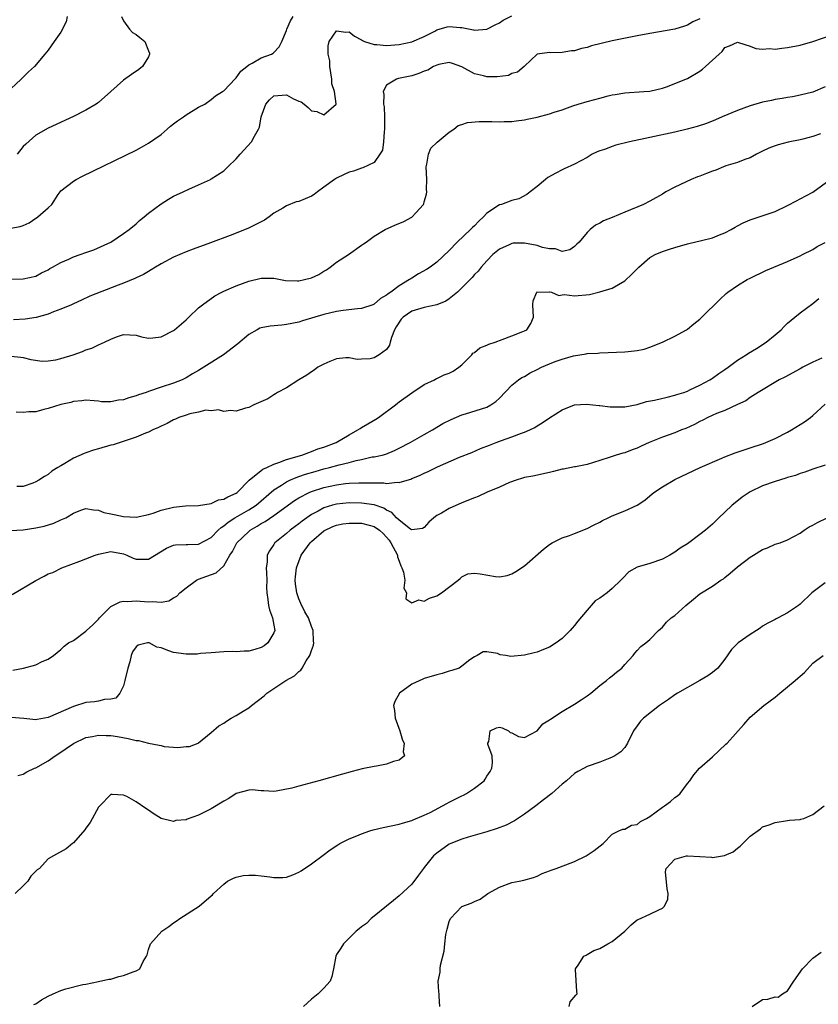
# Model space of a CAD drawing. Units: inches. Extents: x 2658000 to 2661000, y 1557000 to 1560000.
# Drawn here: x 2658752 to 2658880, y 1558005 to 1558162 of the extents above; entities that cross this region are included whole.
import ezdxf

# ---------------------------------------------------------------- set-up
doc = ezdxf.new("R2010")
doc.units = ezdxf.units.IN
doc.header["$MEASUREMENT"] = 0
doc.layers.add('LD26581557_2ft', color=33, linetype='Continuous')

msp = doc.modelspace()

# ---------------------------------------------------------------- linework, layer by layer
at = {"layer": 'LD26581557_2ft'}
for points, elevation in [([(2658751, 1558121.07), (2658753, 1558121.1), (2658755, 1558121.57), (2658755.92, 1558122.08), (2658757, 1558122.58), (2658757.25, 1558122.75), (2658757.67, 1558123), (2658759, 1558123.72), (2658760.28, 1558124.28), (2658761, 1558124.62), (2658762.1, 1558125), (2658763, 1558125.34), (2658764.25, 1558125.75), (2658766.98, 1558127), (2658769, 1558128.36), (2658769.89, 1558129), (2658771, 1558129.9), (2658771.57, 1558130.43), (2658772.3, 1558131), (2658773, 1558131.58), (2658775, 1558133.11), (2658776.16, 1558133.84), (2658777, 1558134.31), (2658778.51, 1558135), (2658779.44, 1558135.44), (2658781, 1558136.13), (2658782.88, 1558137), (2658783, 1558137.07), (2658785, 1558138.37), (2658785.33, 1558138.67), (2658785.63, 1558139), (2658787, 1558140.26), (2658787.61, 1558141), (2658789.42, 1558143), (2658789.91, 1558143.91), (2658790.57, 1558145), (2658790.69, 1558145.31), (2658790.98, 1558147), (2658791.7, 1558149), (2658792.31, 1558149.69), (2658793, 1558150.31), (2658793.62, 1558150.38), (2658795, 1558150.48), (2658796.13, 1558149.87), (2658797, 1558149.46), (2658797.38, 1558149.38), (2658797.86, 1558149), (2658798.46, 1558148.46), (2658799, 1558147.92), (2658799.86, 1558147.86), (2658801, 1558147.31), (2658802.92, 1558149), (2658802.96, 1558149.04), (2658802.68, 1558151), (2658802.25, 1558152.25), (2658802.27, 1558153), (2658801.94, 1558155), (2658801.91, 1558155.91), (2658801.66, 1558157), (2658801.68, 1558158.32), (2658801.82, 1558159), (2658803, 1558160.69), (2658804.51, 1558160.51), (2658805, 1558160.55), (2658805.85, 1558159.85), (2658807, 1558159.3), (2658807.17, 1558159.17), (2658807.49, 1558159), (2658809, 1558158.54), (2658809.45, 1558158.55), (2658811, 1558158.39), (2658813, 1558158.55), (2658815, 1558158.93), (2658817, 1558159.82), (2658818.68, 1558160.68), (2658819, 1558160.86), (2658820.67, 1558161.33), (2658821, 1558161.39), (2658822.75, 1558161.25), (2658823, 1558161.24), (2658824.88, 1558160.88), (2658825, 1558160.83), (2658827, 1558160.96), (2658828.32, 1558161.68), (2658829, 1558161.97), (2658829.59, 1558162.41), (2658831, 1558163.12)], 8136), ([(2658751, 1558129.23), (2658752.52, 1558129.48), (2658753, 1558129.63), (2658753.96, 1558130.04), (2658755, 1558130.81), (2658755.14, 1558130.86), (2658755.34, 1558131), (2658757, 1558132.48), (2658757.55, 1558133), (2658758.56, 1558134.56), (2658758.87, 1558135), (2658759, 1558135.15), (2658761, 1558136.71), (2658761.44, 1558137), (2658762.48, 1558137.52), (2658771, 1558141.67), (2658771.87, 1558142.13), (2658773, 1558142.76), (2658775, 1558144.18), (2658775.96, 1558145), (2658776.51, 1558145.49), (2658777, 1558145.84), (2658777.64, 1558146.36), (2658778.59, 1558147), (2658779, 1558147.31), (2658781, 1558148.54), (2658781.96, 1558149), (2658783, 1558149.76), (2658783.67, 1558150.33), (2658784.82, 1558151), (2658785, 1558151.12), (2658786.88, 1558153.12), (2658787, 1558153.19), (2658787.74, 1558154.26), (2658788.68, 1558155), (2658789, 1558155.27), (2658789.56, 1558155.56), (2658791, 1558156.42), (2658792.62, 1558157), (2658792.88, 1558157.12), (2658793, 1558157.23), (2658793.87, 1558158.13), (2658794.27, 1558159), (2658795, 1558160.76), (2658795.06, 1558161), (2658795.68, 1558162.32), (2658796.09, 1558163)], 8134), ([(2658760.01, 1558163), (2658759.85, 1558162.15), (2658759, 1558160.51), (2658757.94, 1558159), (2658757, 1558157.6), (2658756.45, 1558157), (2658754.81, 1558155), (2658753.82, 1558154.18), (2658753, 1558153.32), (2658752.82, 1558153.18), (2658752.67, 1558153), (2658751, 1558151.45)], 8130), ([(2658861, 1558162.62), (2658859.85, 1558162.15), (2658859, 1558161.6), (2658858.52, 1558161.48), (2658857, 1558160.99), (2658853, 1558160.31), (2658851, 1558159.93), (2658847, 1558159.1), (2658843.71, 1558158.29), (2658843, 1558158.03), (2658842.11, 1558157.89), (2658841, 1558157.5), (2658840.49, 1558157.51), (2658839, 1558157.25), (2658837.22, 1558157.22), (2658837, 1558157.23), (2658835, 1558156.98), (2658833, 1558155.06), (2658832.96, 1558155), (2658831.89, 1558154.11), (2658831, 1558153.88), (2658830.44, 1558153.56), (2658828.65, 1558153.35), (2658827, 1558153.37), (2658826.48, 1558153.52), (2658825, 1558153.86), (2658823, 1558154.98), (2658821.52, 1558155.52), (2658821, 1558155.65), (2658819.33, 1558155.33), (2658819, 1558155.23), (2658818.49, 1558155), (2658817.55, 1558154.45), (2658817, 1558154.25), (2658816.12, 1558153.88), (2658815, 1558153.54), (2658812.91, 1558153.09), (2658812.55, 1558153), (2658811, 1558152.05), (2658810.43, 1558151), (2658810.57, 1558150.57), (2658810.51, 1558149), (2658810.6, 1558148.6), (2658810.67, 1558147), (2658810.67, 1558145), (2658810.58, 1558144.58), (2658810.49, 1558143), (2658810.33, 1558141.67), (2658809.94, 1558141), (2658809, 1558139.72), (2658807.18, 1558138.82), (2658807, 1558138.79), (2658805.71, 1558138.29), (2658805, 1558138.13), (2658804.24, 1558137.76), (2658803, 1558137.21), (2658802.66, 1558137), (2658801, 1558135.73), (2658799.95, 1558135), (2658799.43, 1558134.57), (2658799, 1558134.32), (2658797, 1558133.48), (2658796.57, 1558133.43), (2658795, 1558132.79), (2658794.41, 1558132.41), (2658793, 1558131.61), (2658792.23, 1558131), (2658791.5, 1558130.5), (2658789.46, 1558129.46), (2658788.86, 1558129.14), (2658786.05, 1558128.05), (2658782.87, 1558126.87), (2658780.13, 1558125.87), (2658779, 1558125.44), (2658777, 1558124.59), (2658775, 1558123.52), (2658774.11, 1558123), (2658773.44, 1558122.56), (2658773, 1558122.31), (2658772.2, 1558121.8), (2658771, 1558121.28), (2658770.83, 1558121.17), (2658769, 1558120.45), (2658768.14, 1558120.14), (2658763.65, 1558118.35), (2658762.29, 1558117.71), (2658761, 1558117.15), (2658760.69, 1558117), (2658759, 1558116.29), (2658757.85, 1558115.85), (2658757, 1558115.48), (2658755.05, 1558114.95), (2658753.29, 1558114.71), (2658751.43, 1558114.57)], 8138), ([(2658768.69, 1558163), (2658769, 1558162.28), (2658769.95, 1558161), (2658770.46, 1558160.46), (2658771, 1558160.1), (2658771.63, 1558159.63), (2658772.43, 1558159), (2658773, 1558157.54), (2658773.13, 1558157.13), (2658773.17, 1558157), (2658773, 1558156.57), (2658772.05, 1558155), (2658771.47, 1558154.53), (2658770.27, 1558153.73), (2658769, 1558152.83), (2658766.99, 1558151), (2658765, 1558149.28), (2658764.85, 1558149.15), (2658764.62, 1558149), (2658763, 1558148.05), (2658761, 1558147.04), (2658757, 1558145.19), (2658755, 1558144.03), (2658753.4, 1558142.6), (2658753, 1558142.27), (2658752.05, 1558141)], 8132), ([(2658751, 1558108.79), (2658752.61, 1558108.61), (2658753, 1558108.59), (2658754.23, 1558108.23), (2658756, 1558108), (2658757, 1558108.03), (2658758.22, 1558108.22), (2658759, 1558108.4), (2658760.98, 1558109), (2658762.48, 1558109.52), (2658763, 1558109.77), (2658763.96, 1558110.04), (2658765, 1558110.57), (2658765.96, 1558111), (2658767, 1558111.5), (2658767.86, 1558111.86), (2658769, 1558112.24), (2658771, 1558112.14), (2658771.85, 1558111.85), (2658773, 1558111.67), (2658773.69, 1558111.69), (2658775, 1558111.89), (2658777, 1558112.9), (2658777.14, 1558113), (2658779, 1558114.59), (2658779.45, 1558115), (2658781, 1558116.47), (2658781.6, 1558117), (2658783.59, 1558118.41), (2658784.69, 1558119), (2658785, 1558119.15), (2658787, 1558120.01), (2658789, 1558120.74), (2658791, 1558121.25), (2658793, 1558121.23), (2658794.86, 1558120.86), (2658796.78, 1558120.78), (2658797, 1558120.8), (2658797.89, 1558121), (2658799, 1558121.29), (2658800.17, 1558121.83), (2658801, 1558122.35), (2658801.42, 1558122.58), (2658802.01, 1558123), (2658803, 1558123.78), (2658804.91, 1558125), (2658807, 1558126.49), (2658807.29, 1558126.71), (2658807.71, 1558127), (2658809, 1558127.95), (2658810.76, 1558129), (2658812.3, 1558129.7), (2658813.72, 1558130.28), (2658815.04, 1558130.96), (2658815.09, 1558131), (2658815.67, 1558131.67), (2658816.88, 1558133), (2658816.92, 1558133.08), (2658817, 1558133.43), (2658817.35, 1558134.65), (2658817.39, 1558135), (2658817.36, 1558135.36), (2658817.39, 1558137), (2658817.3, 1558139), (2658817.43, 1558139.43), (2658817.69, 1558141), (2658818.03, 1558141.97), (2658819.04, 1558142.96), (2658821, 1558144.52), (2658821.7, 1558145), (2658822.41, 1558145.59), (2658823, 1558145.76), (2658823.9, 1558146.1), (2658825.75, 1558146.25), (2658827, 1558146.22), (2658827.78, 1558146.22), (2658829, 1558146.18), (2658829.78, 1558146.22), (2658831, 1558146.24), (2658831.66, 1558146.34), (2658833, 1558146.49), (2658833.41, 1558146.59), (2658835, 1558146.93), (2658837, 1558147.47), (2658837.71, 1558147.71), (2658839, 1558148.12), (2658840.73, 1558148.73), (2658841.56, 1558149), (2658843, 1558149.44), (2658844.25, 1558149.75), (2658845, 1558149.98), (2658846.34, 1558150.34), (2658847, 1558150.48), (2658847.47, 1558150.53), (2658849, 1558150.83), (2658852.04, 1558151), (2658853, 1558151.07), (2658855, 1558151.56), (2658855.83, 1558151.83), (2658857, 1558152.28), (2658859, 1558153.09), (2658861, 1558154.27), (2658861.42, 1558154.58), (2658861.87, 1558155), (2658863, 1558156.01), (2658864.07, 1558157), (2658864.57, 1558157.43), (2658865, 1558158.04), (2658865.7, 1558158.3), (2658867, 1558158.89), (2658867.13, 1558158.87), (2658869, 1558158.28), (2658869.91, 1558157.91), (2658871, 1558157.81), (2658872.12, 1558157.88), (2658873, 1558157.79), (2658874.05, 1558157.96), (2658875, 1558158.03), (2658877, 1558158.44), (2658879, 1558159.02), (2658882.08, 1558160.08)], 8140), ([(2658881, 1558151.77), (2658879, 1558150.92), (2658877, 1558150.42), (2658875.8, 1558150.2), (2658875, 1558150.08), (2658874.1, 1558149.9), (2658873, 1558149.73), (2658872.42, 1558149.58), (2658871, 1558149.31), (2658869, 1558148.75), (2658867, 1558148), (2658864.57, 1558147), (2658863.48, 1558146.52), (2658862.06, 1558145.94), (2658860.56, 1558145.44), (2658858.96, 1558145.04), (2658857, 1558144.56), (2658853, 1558143.69), (2658849.75, 1558143), (2658847.56, 1558142.44), (2658847, 1558142.25), (2658845.79, 1558141.79), (2658845, 1558141.54), (2658844.61, 1558141.39), (2658843.82, 1558141), (2658843, 1558140.49), (2658841.97, 1558139.97), (2658841, 1558139.42), (2658839.34, 1558138.66), (2658839, 1558138.54), (2658838, 1558138), (2658836.72, 1558137.28), (2658836.34, 1558137), (2658835, 1558135.84), (2658833.88, 1558135), (2658833.4, 1558134.6), (2658832.09, 1558133.91), (2658831, 1558133.65), (2658829.33, 1558133), (2658829, 1558132.91), (2658827, 1558131.62), (2658826.45, 1558131), (2658825.69, 1558130.31), (2658825, 1558129.61), (2658824.68, 1558129.32), (2658824.38, 1558129), (2658822.26, 1558127), (2658821, 1558125.66), (2658819, 1558123.77), (2658817.92, 1558123), (2658817.38, 1558122.62), (2658816.1, 1558121.9), (2658815, 1558121.23), (2658814.85, 1558121.15), (2658814.65, 1558121), (2658813, 1558120), (2658811.69, 1558119), (2658811.26, 1558118.74), (2658811, 1558118.5), (2658810.04, 1558117.96), (2658809, 1558117.08), (2658808.81, 1558117), (2658807, 1558116.4), (2658806.35, 1558116.35), (2658804.07, 1558116.07), (2658803, 1558115.91), (2658801, 1558115.44), (2658797.58, 1558114.42), (2658797, 1558114.23), (2658795, 1558113.81), (2658794.25, 1558113.75), (2658792.43, 1558113.57), (2658791, 1558113.31), (2658790.76, 1558113.24), (2658790.33, 1558113), (2658789, 1558112.23), (2658787.27, 1558110.73), (2658784.95, 1558109), (2658781.81, 1558107), (2658781, 1558106.51), (2658780.03, 1558105.97), (2658779, 1558105.32), (2658778.36, 1558105), (2658777, 1558104.45), (2658775, 1558103.82), (2658773, 1558103.15), (2658772.6, 1558103), (2658771.41, 1558102.59), (2658771, 1558102.43), (2658769.87, 1558102.13), (2658769, 1558101.79), (2658768.22, 1558101.78), (2658767, 1558101.47), (2658765.47, 1558101.47), (2658765, 1558101.59), (2658764.33, 1558101.67), (2658763, 1558101.77), (2658762.37, 1558101.63), (2658761, 1558101.53), (2658760.61, 1558101.39), (2658759, 1558101.07), (2658757, 1558100.42), (2658756.27, 1558100.27), (2658755, 1558099.91), (2658753.92, 1558099.92), (2658753, 1558099.79), (2658751.85, 1558099.85)], 8142), ([(2658880.26, 1558144.26), (2658879, 1558143.84), (2658877.4, 1558143.4), (2658877, 1558143.31), (2658875.06, 1558142.94), (2658873.47, 1558142.53), (2658873, 1558142.37), (2658872.01, 1558141.99), (2658871, 1558141.5), (2658870.05, 1558141), (2658869, 1558140.42), (2658868.17, 1558140.17), (2658867, 1558139.69), (2658865.15, 1558139.15), (2658864.75, 1558139), (2658863.52, 1558138.48), (2658863, 1558138.31), (2658862.07, 1558137.93), (2658861, 1558137.52), (2658860.61, 1558137.39), (2658859.59, 1558137), (2658857, 1558135.77), (2658855.57, 1558135), (2658855, 1558134.65), (2658853, 1558133.5), (2658852.02, 1558133), (2658849, 1558131.76), (2658847, 1558130.91), (2658845.61, 1558130.39), (2658845, 1558129.99), (2658844.33, 1558129.67), (2658843.48, 1558129), (2658843, 1558128.53), (2658841.72, 1558127), (2658841.36, 1558126.64), (2658841, 1558126.29), (2658840.23, 1558125.77), (2658839, 1558125.51), (2658837.93, 1558125.93), (2658837, 1558125.89), (2658835.85, 1558126.15), (2658835, 1558126.46), (2658833, 1558126.83), (2658831.19, 1558126.81), (2658831, 1558126.77), (2658830.53, 1558126.53), (2658829, 1558125.88), (2658827.95, 1558125), (2658827, 1558124.01), (2658826.09, 1558123), (2658825.63, 1558122.37), (2658825, 1558121.81), (2658824.65, 1558121.35), (2658823, 1558119.67), (2658822.33, 1558119), (2658821, 1558117.94), (2658820.44, 1558117.56), (2658819, 1558116.95), (2658817, 1558116.53), (2658815, 1558115.95), (2658813.63, 1558115), (2658813.32, 1558114.68), (2658812.52, 1558113.48), (2658812.23, 1558113), (2658811.77, 1558111.77), (2658811.57, 1558111), (2658811.47, 1558110.53), (2658811, 1558109.83), (2658809.83, 1558109), (2658809, 1558108.53), (2658808.38, 1558108.38), (2658807, 1558108.28), (2658806.27, 1558108.27), (2658805, 1558108.5), (2658804.49, 1558108.49), (2658803, 1558108.33), (2658801.94, 1558107.94), (2658801, 1558107.5), (2658800.04, 1558107), (2658799.45, 1558106.55), (2658799, 1558106.28), (2658798.24, 1558105.76), (2658796.98, 1558105), (2658795, 1558103.73), (2658793.56, 1558103), (2658793.25, 1558102.75), (2658793, 1558102.63), (2658792.03, 1558101.97), (2658789.83, 1558101), (2658789, 1558100.57), (2658788.47, 1558100.47), (2658787, 1558099.99), (2658786.09, 1558100.09), (2658785, 1558099.97), (2658784.19, 1558100.19), (2658783, 1558100.08), (2658782.14, 1558100.14), (2658781, 1558099.85), (2658779.58, 1558099.58), (2658779, 1558099.37), (2658777.86, 1558099), (2658777.3, 1558098.7), (2658777, 1558098.61), (2658775.97, 1558098.03), (2658775, 1558097.61), (2658774.6, 1558097.4), (2658773.66, 1558097), (2658773, 1558096.67), (2658772.5, 1558096.5), (2658771, 1558095.87), (2658767.37, 1558094.63), (2658767, 1558094.55), (2658765, 1558093.97), (2658764.23, 1558093.77), (2658763, 1558093.33), (2658762.73, 1558093.27), (2658761, 1558092.51), (2658759.63, 1558091.63), (2658759, 1558091.3), (2658758.55, 1558091), (2658757.58, 1558090.42), (2658757, 1558089.91), (2658756.4, 1558089.6), (2658755.47, 1558089), (2658755, 1558088.73), (2658754.53, 1558088.53), (2658753, 1558088), (2658751.99, 1558087.99)], 8144), ([(2658750.96, 1558080.96), (2658753, 1558081.04), (2658755, 1558081.36), (2658756.34, 1558081.66), (2658757.87, 1558082.13), (2658759, 1558082.64), (2658759.26, 1558082.74), (2658759.81, 1558083), (2658761, 1558083.73), (2658762.2, 1558084.19), (2658763, 1558084.46), (2658764.23, 1558084.23), (2658765, 1558084.21), (2658765.84, 1558083.84), (2658767, 1558083.64), (2658767.49, 1558083.49), (2658769, 1558083.21), (2658771, 1558083.09), (2658773, 1558083.51), (2658773.74, 1558083.74), (2658775, 1558084.18), (2658777, 1558084.68), (2658778.88, 1558084.88), (2658781, 1558084.92), (2658783, 1558085.26), (2658784.17, 1558085.83), (2658785, 1558085.95), (2658785.65, 1558086.35), (2658787, 1558086.92), (2658787.12, 1558087), (2658789.07, 1558089), (2658791, 1558090.55), (2658791.26, 1558090.74), (2658791.86, 1558091), (2658793, 1558091.54), (2658793.79, 1558091.79), (2658795, 1558092.27), (2658797.44, 1558093), (2658799, 1558093.57), (2658800.03, 1558093.97), (2658801, 1558094.25), (2658802.95, 1558095), (2658805, 1558096.23), (2658806.4, 1558097), (2658806.75, 1558097.25), (2658807, 1558097.37), (2658808.01, 1558097.99), (2658809.29, 1558098.71), (2658809.71, 1558099), (2658812.4, 1558101), (2658812.72, 1558101.28), (2658813, 1558101.48), (2658815, 1558102.94), (2658817, 1558104.24), (2658818.66, 1558105), (2658818.86, 1558105.14), (2658819, 1558105.2), (2658820.19, 1558105.81), (2658821, 1558106.09), (2658821.6, 1558106.4), (2658822.54, 1558107), (2658823, 1558107.42), (2658824.61, 1558109), (2658824.76, 1558109.24), (2658825, 1558109.34), (2658825.88, 1558110.12), (2658827, 1558110.53), (2658827.31, 1558110.69), (2658828.33, 1558111), (2658829.42, 1558111.42), (2658831, 1558112), (2658832.72, 1558112.72), (2658833, 1558112.82), (2658833.35, 1558113), (2658833.99, 1558114.01), (2658834.43, 1558115), (2658834.31, 1558117), (2658834.4, 1558117.6), (2658834.95, 1558119), (2658835, 1558119.03), (2658835.02, 1558119.02), (2658837, 1558119.06), (2658837.04, 1558119.04), (2658837.32, 1558119), (2658838.49, 1558118.49), (2658839, 1558118.59), (2658839.36, 1558118.64), (2658841, 1558118.43), (2658843.35, 1558118.65), (2658845, 1558119.03), (2658847, 1558119.65), (2658849, 1558120.8), (2658850.13, 1558121.87), (2658851.27, 1558123), (2658853, 1558124.53), (2658853.84, 1558125), (2658855, 1558125.5), (2658856.13, 1558125.87), (2658857, 1558126.13), (2658859, 1558126.7), (2658859.25, 1558126.75), (2658861.26, 1558127.26), (2658863, 1558127.67), (2658864.14, 1558128.14), (2658865, 1558128.46), (2658865.99, 1558129), (2658866.62, 1558129.38), (2658867, 1558129.59), (2658867.92, 1558130.08), (2658869, 1558130.56), (2658873, 1558131.89), (2658875, 1558132.85), (2658876.43, 1558133.57), (2658877, 1558133.91), (2658879.04, 1558134.96), (2658881.8, 1558137)], 8146), ([(2658751.24, 1558070.76), (2658755, 1558072.96), (2658756.35, 1558073.65), (2658757, 1558074.02), (2658757.73, 1558074.27), (2658759.18, 1558075), (2658762.06, 1558076.06), (2658763, 1558076.44), (2658764.47, 1558077), (2658765, 1558077.16), (2658767, 1558077.61), (2658769, 1558077.23), (2658769.53, 1558077), (2658770.53, 1558076.53), (2658771, 1558076.37), (2658772.4, 1558076.4), (2658773, 1558076.38), (2658775.85, 1558078.15), (2658777, 1558078.61), (2658777.32, 1558078.68), (2658779, 1558078.7), (2658779.27, 1558078.73), (2658781, 1558078.79), (2658783, 1558079.83), (2658784.13, 1558081), (2658784.57, 1558081.43), (2658785, 1558081.69), (2658785.69, 1558082.31), (2658786.79, 1558083), (2658789, 1558084.26), (2658790.16, 1558085), (2658793, 1558087.46), (2658794.21, 1558088.21), (2658795, 1558088.74), (2658795.54, 1558089), (2658796.57, 1558089.43), (2658797, 1558089.57), (2658798.06, 1558089.94), (2658799.61, 1558090.39), (2658801, 1558090.78), (2658801.89, 1558091), (2658803.44, 1558091.44), (2658805, 1558091.82), (2658806.15, 1558092.15), (2658807, 1558092.3), (2658808.69, 1558092.69), (2658809, 1558092.72), (2658810.29, 1558093), (2658810.86, 1558093.14), (2658812.26, 1558093.74), (2658813, 1558094.07), (2658814.78, 1558095), (2658817, 1558096.29), (2658818.32, 1558097), (2658819.99, 1558098.01), (2658821.31, 1558098.69), (2658823, 1558099.43), (2658823.59, 1558099.59), (2658827, 1558100.66), (2658827.65, 1558101), (2658828.44, 1558101.56), (2658829, 1558102.08), (2658831, 1558104.15), (2658832.02, 1558105), (2658832.6, 1558105.4), (2658833, 1558105.56), (2658833.88, 1558106.12), (2658835, 1558106.63), (2658835.73, 1558107), (2658837, 1558107.56), (2658837.92, 1558107.92), (2658839, 1558108.29), (2658840.83, 1558108.83), (2658842.86, 1558109.14), (2658843, 1558109.19), (2658844.72, 1558109.28), (2658845, 1558109.33), (2658849, 1558109.45), (2658849.53, 1558109.53), (2658851, 1558109.67), (2658852.09, 1558109.91), (2658853, 1558110.2), (2658855, 1558111.02), (2658857, 1558111.95), (2658858.86, 1558113), (2658859, 1558113.1), (2658860.04, 1558113.96), (2658861, 1558114.71), (2658861.33, 1558115), (2658864.15, 1558117.85), (2658865.21, 1558118.79), (2658865.47, 1558119), (2658867, 1558120.04), (2658868.55, 1558121), (2658869, 1558121.24), (2658871.53, 1558122.47), (2658872.77, 1558123), (2658875, 1558123.9), (2658877, 1558124.8), (2658877.38, 1558125), (2658879, 1558125.8), (2658879.73, 1558126.27), (2658881, 1558126.94)], 8148), ([(2658751.32, 1558058.68), (2658753.07, 1558059), (2658755, 1558059.52), (2658756.02, 1558060.02), (2658757, 1558060.4), (2658757.83, 1558061), (2658759, 1558061.96), (2658759.53, 1558062.47), (2658760.24, 1558063), (2658761, 1558063.38), (2658763, 1558064.87), (2658763.11, 1558065), (2658764.09, 1558065.91), (2658765, 1558066.8), (2658765.17, 1558067), (2658767, 1558068.8), (2658768.45, 1558069.55), (2658769, 1558069.67), (2658769.63, 1558069.63), (2658771, 1558069.73), (2658773, 1558069.56), (2658773.63, 1558069.63), (2658775, 1558069.54), (2658776.25, 1558069.75), (2658777, 1558070.19), (2658777.53, 1558070.47), (2658777.98, 1558071), (2658779, 1558071.79), (2658780.65, 1558073), (2658780.87, 1558073.13), (2658781, 1558073.16), (2658782.33, 1558073.67), (2658783.79, 1558074.21), (2658785, 1558075.33), (2658785.98, 1558077), (2658786.39, 1558077.61), (2658787.09, 1558079), (2658789, 1558080.82), (2658789.22, 1558081), (2658790.35, 1558081.65), (2658791, 1558082.07), (2658791.6, 1558082.4), (2658793, 1558083.37), (2658796.28, 1558085.72), (2658797, 1558086.15), (2658798.62, 1558087), (2658799, 1558087.16), (2658801, 1558087.82), (2658803, 1558088.26), (2658804.45, 1558088.45), (2658805, 1558088.5), (2658806.57, 1558088.57), (2658807, 1558088.57), (2658808.57, 1558088.57), (2658809, 1558088.54), (2658810.55, 1558088.55), (2658811, 1558088.47), (2658812.67, 1558088.67), (2658813, 1558088.61), (2658814.26, 1558089), (2658814.84, 1558089.16), (2658815, 1558089.24), (2658816.27, 1558089.73), (2658817, 1558090.13), (2658817.62, 1558090.38), (2658819.12, 1558091.12), (2658822.64, 1558092.64), (2658824.57, 1558093.43), (2658825.98, 1558094.02), (2658827.4, 1558094.6), (2658828.46, 1558095), (2658829.31, 1558095.31), (2658831, 1558095.89), (2658832.5, 1558096.5), (2658833, 1558096.65), (2658833.86, 1558097), (2658834.63, 1558097.37), (2658835, 1558097.67), (2658835.84, 1558098.16), (2658837, 1558098.92), (2658839, 1558100.22), (2658840.99, 1558101.01), (2658842.88, 1558101.12), (2658844.9, 1558100.9), (2658845, 1558100.9), (2658846.69, 1558100.69), (2658847, 1558100.67), (2658849, 1558100.71), (2658851, 1558101.09), (2658852.48, 1558101.52), (2658853.76, 1558101.76), (2658855.75, 1558102.25), (2658857, 1558102.53), (2658857.34, 1558102.66), (2658858.42, 1558103), (2658859, 1558103.22), (2658859.39, 1558103.39), (2658861, 1558104.17), (2658862.59, 1558105), (2658862.84, 1558105.16), (2658863, 1558105.25), (2658863.99, 1558106.01), (2658865, 1558106.64), (2658865.5, 1558107), (2658867, 1558108.13), (2658868.39, 1558109), (2658868.74, 1558109.26), (2658870.02, 1558110.02), (2658871.59, 1558111), (2658873, 1558112.16), (2658873.97, 1558113), (2658874.47, 1558113.53), (2658875, 1558114.03), (2658876.15, 1558115), (2658877, 1558115.71), (2658879, 1558117.21), (2658880, 1558118)], 8150), ([(2658880.48, 1558108.48), (2658879, 1558107.83), (2658877.42, 1558107), (2658877, 1558106.76), (2658874.56, 1558105.44), (2658873.67, 1558105), (2658870.32, 1558103), (2658869, 1558102.16), (2658868.33, 1558101.67), (2658867, 1558101.07), (2658865, 1558100.13), (2658863.63, 1558099.63), (2658862.25, 1558099), (2658861.45, 1558098.55), (2658861, 1558098.37), (2658860.14, 1558097.86), (2658858.74, 1558097.26), (2658858.07, 1558097), (2658857, 1558096.56), (2658855, 1558095.86), (2658852.89, 1558095), (2658851.61, 1558094.39), (2658851, 1558094.08), (2658850.19, 1558093.81), (2658849, 1558093.34), (2658848.71, 1558093.29), (2658847.64, 1558093), (2658847, 1558092.79), (2658846.66, 1558092.66), (2658845, 1558092.14), (2658843, 1558091.47), (2658841.14, 1558091.14), (2658841, 1558091.1), (2658839.25, 1558090.75), (2658839, 1558090.73), (2658837.65, 1558090.35), (2658837, 1558090.2), (2658834.35, 1558089.65), (2658833, 1558089.44), (2658832.69, 1558089.31), (2658831.66, 1558089), (2658830.61, 1558088.61), (2658829, 1558087.85), (2658827.05, 1558087.05), (2658825.6, 1558086.4), (2658825, 1558086.18), (2658823, 1558085.35), (2658821, 1558084.48), (2658819.74, 1558083.74), (2658819, 1558083.34), (2658818.53, 1558083), (2658817.74, 1558082.26), (2658817, 1558081.42), (2658816.73, 1558081.27), (2658815, 1558081.06), (2658814.82, 1558081.18), (2658813, 1558082.59), (2658812.59, 1558083), (2658811.83, 1558083.83), (2658811, 1558084.2), (2658810.53, 1558084.53), (2658809, 1558085.06), (2658807, 1558085.34), (2658805, 1558085.35), (2658803, 1558085.16), (2658802.38, 1558085), (2658801, 1558084.59), (2658800.06, 1558084.06), (2658799, 1558083.51), (2658798.25, 1558083), (2658797.53, 1558082.47), (2658797, 1558082.02), (2658796.42, 1558081.58), (2658795.59, 1558081), (2658795, 1558080.47), (2658793.17, 1558079), (2658793.09, 1558078.91), (2658793, 1558078.73), (2658792.31, 1558077.69), (2658791.93, 1558077), (2658791.92, 1558075.92), (2658791.79, 1558075), (2658791.8, 1558074.2), (2658791.87, 1558073), (2658791.85, 1558071.85), (2658791.87, 1558071), (2658792.04, 1558069.96), (2658792.12, 1558069), (2658792.3, 1558068.3), (2658792.8, 1558067), (2658793, 1558065.86), (2658793.13, 1558065), (2658793, 1558064.63), (2658792.06, 1558063), (2658791.47, 1558062.53), (2658791, 1558062.26), (2658789.96, 1558061.96), (2658789, 1558061.7), (2658788.28, 1558061.72), (2658787, 1558061.61), (2658786.36, 1558061.64), (2658785, 1558061.6), (2658783, 1558061.45), (2658781.3, 1558061.3), (2658780.76, 1558061.24), (2658779, 1558061.19), (2658777, 1558061.46), (2658776.23, 1558061.77), (2658775, 1558062.2), (2658774.34, 1558062.34), (2658773.09, 1558063), (2658773, 1558063.03), (2658772.82, 1558063), (2658771.36, 1558062.64), (2658771, 1558062.37), (2658770.43, 1558061.57), (2658770.23, 1558061), (2658770.01, 1558060.01), (2658769.67, 1558059), (2658769.23, 1558057), (2658769, 1558056.17), (2658768.44, 1558055), (2658767.79, 1558054.21), (2658767, 1558054.02), (2658765.96, 1558053.96), (2658765, 1558053.73), (2658764.39, 1558053.61), (2658763, 1558053.48), (2658761, 1558052.87), (2658757, 1558051.09), (2658755.21, 1558050.79), (2658755, 1558050.73), (2658753.08, 1558050.92), (2658751.08, 1558051.08)], 8152), ([(2658752.16, 1558041.84), (2658753, 1558042.04), (2658753.55, 1558042.45), (2658754.82, 1558043), (2658755, 1558043.05), (2658757, 1558044.18), (2658758.08, 1558045), (2658759, 1558045.58), (2658759.85, 1558046.15), (2658761.03, 1558046.97), (2658763, 1558047.89), (2658764.07, 1558048.07), (2658765, 1558048.29), (2658766.24, 1558048.24), (2658767, 1558048.24), (2658768.07, 1558048.07), (2658769.77, 1558047.77), (2658771, 1558047.46), (2658771.41, 1558047.41), (2658773, 1558046.99), (2658774.69, 1558046.69), (2658775, 1558046.61), (2658775.5, 1558046.5), (2658777, 1558046.39), (2658777.7, 1558046.3), (2658779, 1558046.45), (2658779.53, 1558046.47), (2658780.9, 1558047), (2658781, 1558047.06), (2658783, 1558048.69), (2658784.23, 1558049.77), (2658785, 1558050.22), (2658785.46, 1558050.54), (2658786.19, 1558051), (2658787, 1558051.4), (2658788.09, 1558052.09), (2658789, 1558052.64), (2658789.43, 1558053), (2658791.45, 1558054.55), (2658791.9, 1558055), (2658793, 1558055.76), (2658794.89, 1558057), (2658796.27, 1558057.73), (2658797, 1558058.47), (2658797.33, 1558058.67), (2658797.51, 1558059), (2658798.17, 1558060.17), (2658798.73, 1558061), (2658799, 1558061.81), (2658799.33, 1558062.67), (2658799.36, 1558063), (2658799.31, 1558063.31), (2658799.28, 1558065), (2658799, 1558065.65), (2658798.51, 1558067), (2658797.96, 1558067.96), (2658797.31, 1558069.31), (2658797, 1558070.07), (2658796.67, 1558071), (2658796.46, 1558072.46), (2658796.42, 1558073), (2658796.46, 1558073.54), (2658796.59, 1558075), (2658797.34, 1558077), (2658798.81, 1558079), (2658799, 1558079.18), (2658801, 1558080.89), (2658802.41, 1558081.59), (2658803, 1558081.81), (2658803.99, 1558082.01), (2658805, 1558082.15), (2658807, 1558082.15), (2658808.2, 1558081.8), (2658809, 1558081.61), (2658809.85, 1558081), (2658810.46, 1558080.46), (2658811, 1558079.89), (2658811.42, 1558079.42), (2658811.69, 1558079), (2658812.72, 1558077), (2658812.75, 1558076.75), (2658813, 1558076.06), (2658813.29, 1558075.29), (2658813.45, 1558075), (2658813.7, 1558074.3), (2658813.88, 1558073), (2658813.76, 1558071.76), (2658814.15, 1558071), (2658814.07, 1558070.07), (2658815, 1558069.42), (2658816.13, 1558069.87), (2658817, 1558069.65), (2658817.83, 1558070.17), (2658819, 1558070.55), (2658819.78, 1558071), (2658822.44, 1558073), (2658822.71, 1558073.29), (2658823, 1558073.56), (2658823.98, 1558074.02), (2658825, 1558074.17), (2658825.94, 1558074.06), (2658828.37, 1558073.63), (2658829, 1558073.58), (2658830.22, 1558073.78), (2658831, 1558074.02), (2658831.61, 1558074.39), (2658833, 1558075.3), (2658836.02, 1558077.98), (2658837, 1558078.72), (2658837.44, 1558079), (2658839, 1558079.77), (2658840.18, 1558080.18), (2658841, 1558080.49), (2658843, 1558081.28), (2658844.12, 1558081.88), (2658845, 1558082.31), (2658845.44, 1558082.56), (2658846.34, 1558083), (2658847, 1558083.29), (2658849, 1558084.08), (2658850.99, 1558085.01), (2658852.2, 1558085.8), (2658853, 1558086.5), (2658853.63, 1558087), (2658855, 1558087.94), (2658857, 1558089.1), (2658859, 1558090.07), (2658861.03, 1558091), (2658864.5, 1558092.5), (2658865, 1558092.73), (2658866.63, 1558093.37), (2658869, 1558094.13), (2658871.15, 1558094.85), (2658873, 1558095.65), (2658875, 1558096.66), (2658875.62, 1558097), (2658877.69, 1558098.31), (2658878.63, 1558099), (2658879, 1558099.32), (2658881, 1558101.13)], 8154), ([(2658881, 1558091.39), (2658879, 1558090.76), (2658877.74, 1558090.26), (2658877, 1558090.05), (2658876.26, 1558089.74), (2658875, 1558089.39), (2658874.71, 1558089.29), (2658873, 1558088.8), (2658871, 1558088.1), (2658869, 1558087.12), (2658867.73, 1558086.27), (2658866.61, 1558085.39), (2658866.16, 1558085), (2658865, 1558083.9), (2658864, 1558083), (2658863, 1558081.97), (2658861.87, 1558081), (2658861, 1558080.29), (2658859, 1558078.85), (2658857.87, 1558078.13), (2658857, 1558077.47), (2658856.21, 1558077), (2658855, 1558076.36), (2658853, 1558075.7), (2658851, 1558075.09), (2658849.67, 1558074.33), (2658848.67, 1558073.33), (2658848.38, 1558073), (2658847, 1558071.67), (2658846.17, 1558071), (2658845, 1558070.13), (2658844.29, 1558069.71), (2658843, 1558068.25), (2658841.5, 1558066.5), (2658841, 1558065.81), (2658840.61, 1558065.39), (2658840.3, 1558065), (2658839, 1558063.73), (2658838.07, 1558063), (2658837, 1558062.31), (2658836.04, 1558061.96), (2658835, 1558061.53), (2658834.56, 1558061.44), (2658833, 1558061.03), (2658830.83, 1558060.83), (2658830.03, 1558061), (2658829.13, 1558061.13), (2658828.68, 1558061.32), (2658827, 1558061.58), (2658826.39, 1558061.61), (2658825.44, 1558061), (2658825, 1558060.81), (2658824.29, 1558060.29), (2658823, 1558059.29), (2658822.59, 1558059), (2658821.4, 1558058.6), (2658821, 1558058.51), (2658819.85, 1558058.15), (2658819, 1558057.94), (2658817, 1558057.31), (2658816.78, 1558057.22), (2658815, 1558056.43), (2658813.06, 1558055), (2658812.33, 1558053.67), (2658812.12, 1558053), (2658812.23, 1558052.23), (2658812.36, 1558051), (2658813.13, 1558049), (2658813.51, 1558047.51), (2658813.8, 1558047), (2658813.62, 1558045.62), (2658813.86, 1558045), (2658813, 1558044.28), (2658812.08, 1558044.08), (2658811, 1558043.65), (2658809.36, 1558043.36), (2658809, 1558043.27), (2658807.11, 1558042.89), (2658805.5, 1558042.5), (2658803.93, 1558042.07), (2658800.2, 1558041), (2658798.56, 1558040.56), (2658797, 1558040.17), (2658795.85, 1558039.85), (2658793.35, 1558039.35), (2658793, 1558039.32), (2658791.4, 1558039.4), (2658791, 1558039.4), (2658789.55, 1558039.55), (2658789, 1558039.49), (2658787, 1558038.97), (2658785.82, 1558038.18), (2658785, 1558037.77), (2658783, 1558036.54), (2658782.03, 1558036.03), (2658781, 1558035.52), (2658779.14, 1558034.86), (2658779, 1558034.79), (2658777.35, 1558034.65), (2658777, 1558034.53), (2658775.01, 1558035.01), (2658773.76, 1558035.76), (2658773, 1558036.3), (2658772.57, 1558036.57), (2658771, 1558037.67), (2658769.53, 1558038.47), (2658769, 1558038.73), (2658767.18, 1558038.82), (2658767, 1558038.79), (2658765.21, 1558037), (2658765, 1558036.77), (2658763.67, 1558034.33), (2658763, 1558033.43), (2658762.85, 1558033.15), (2658761, 1558031.08), (2658760.87, 1558031), (2658759.85, 1558030.15), (2658757.85, 1558029), (2658757, 1558028.57), (2658755.61, 1558027), (2658755.22, 1558026.78), (2658755, 1558026.6), (2658754.21, 1558025.79), (2658753.71, 1558025), (2658753, 1558024.21), (2658751.74, 1558023)], 8156), ([(2658754.7, 1558005.3), (2658755, 1558005.4), (2658755.94, 1558006.06), (2658757, 1558006.62), (2658757.76, 1558007), (2658759, 1558007.52), (2658759.8, 1558007.8), (2658762.49, 1558008.49), (2658763, 1558008.53), (2658765, 1558008.94), (2658766.67, 1558009.33), (2658767, 1558009.36), (2658768.24, 1558009.77), (2658769, 1558009.92), (2658770.53, 1558010.53), (2658771, 1558010.69), (2658771.25, 1558010.75), (2658771.62, 1558011), (2658772.14, 1558012.14), (2658772.67, 1558013), (2658772.77, 1558013.23), (2658773, 1558014.07), (2658773.31, 1558015), (2658775.12, 1558017), (2658776.24, 1558017.76), (2658777, 1558018.34), (2658777.41, 1558018.59), (2658778.01, 1558019), (2658781.1, 1558021), (2658783, 1558022.64), (2658783.19, 1558022.81), (2658783.35, 1558023), (2658785, 1558024.51), (2658785.62, 1558025), (2658786.54, 1558025.46), (2658787, 1558025.62), (2658788.11, 1558025.89), (2658789, 1558025.96), (2658790.08, 1558025.92), (2658791, 1558025.83), (2658792.35, 1558025.65), (2658793, 1558025.58), (2658794.43, 1558025.57), (2658795, 1558025.63), (2658796.03, 1558025.97), (2658797, 1558026.41), (2658797.36, 1558026.64), (2658799, 1558027.77), (2658800.85, 1558029.15), (2658802.01, 1558029.99), (2658803.2, 1558030.8), (2658803.52, 1558031), (2658805, 1558031.75), (2658806.23, 1558032.23), (2658807, 1558032.56), (2658808.32, 1558033), (2658808.85, 1558033.15), (2658810.46, 1558033.54), (2658813, 1558034.09), (2658813.7, 1558034.3), (2658815, 1558034.64), (2658815.23, 1558034.77), (2658817, 1558035.5), (2658817.96, 1558035.96), (2658820.61, 1558037.39), (2658821, 1558037.57), (2658822.23, 1558038.23), (2658823, 1558038.62), (2658823.27, 1558038.73), (2658823.73, 1558039), (2658825, 1558039.85), (2658826.55, 1558041), (2658826.75, 1558041.25), (2658827, 1558041.74), (2658827.51, 1558042.49), (2658827.81, 1558043), (2658827.87, 1558043.87), (2658827.83, 1558045), (2658827.15, 1558046.85), (2658827.14, 1558047), (2658827.29, 1558047.29), (2658827.52, 1558049), (2658828.54, 1558049.46), (2658829, 1558049.56), (2658829.44, 1558049.44), (2658830.46, 1558049), (2658830.71, 1558048.71), (2658831, 1558048.64), (2658832.07, 1558048.07), (2658833, 1558047.92), (2658835, 1558049), (2658835.91, 1558050.09), (2658837, 1558050.73), (2658837.14, 1558050.86), (2658839, 1558052.06), (2658841, 1558053.21), (2658842.06, 1558053.94), (2658843, 1558054.55), (2658843.59, 1558055), (2658845, 1558056.2), (2658846.09, 1558057), (2658846.58, 1558057.42), (2658847, 1558057.75), (2658847.67, 1558058.33), (2658848.51, 1558059), (2658849, 1558059.59), (2658850.36, 1558061), (2658850.61, 1558061.39), (2658851, 1558061.79), (2658851.56, 1558062.44), (2658852.39, 1558063), (2658853, 1558063.58), (2658854.39, 1558065), (2658855, 1558065.53), (2658855.67, 1558066.33), (2658856.42, 1558067), (2658857, 1558067.41), (2658858.73, 1558069), (2658860, 1558070), (2658861, 1558070.82), (2658863, 1558072.06), (2658864.32, 1558073), (2658864.74, 1558073.26), (2658865, 1558073.47), (2658865.83, 1558074.17), (2658867, 1558075.18), (2658869, 1558076.7), (2658869.57, 1558077), (2658871, 1558077.9), (2658871.81, 1558078.19), (2658873, 1558078.75), (2658873.8, 1558079), (2658875, 1558079.46), (2658877, 1558080.51), (2658877.65, 1558081), (2658878.46, 1558081.54), (2658879, 1558081.78), (2658879.76, 1558082.24), (2658881.3, 1558083)], 8158), ([(2658881, 1558072.6), (2658878.87, 1558071), (2658877, 1558069.22), (2658876.72, 1558069), (2658875, 1558067.82), (2658873.49, 1558067), (2658873.16, 1558066.84), (2658873, 1558066.73), (2658871.84, 1558066.16), (2658871, 1558065.66), (2658870.61, 1558065.39), (2658870.02, 1558065), (2658869, 1558064.38), (2658867.1, 1558063), (2658866.06, 1558061.94), (2658865, 1558060.4), (2658863.85, 1558059), (2658863, 1558058.28), (2658862.25, 1558057.75), (2658861, 1558057), (2658857.44, 1558055), (2658857, 1558054.73), (2658856, 1558054), (2658855, 1558053.33), (2658854.56, 1558053), (2658852, 1558051), (2658851.49, 1558050.51), (2658851, 1558049.77), (2658850.42, 1558049), (2658849.43, 1558047), (2658849.27, 1558046.73), (2658849, 1558046.33), (2658848.35, 1558045.65), (2658847.43, 1558045), (2658847, 1558044.75), (2658846.62, 1558044.62), (2658845, 1558044), (2658843, 1558043.28), (2658842.54, 1558043), (2658841.51, 1558042.49), (2658841, 1558042.17), (2658839.68, 1558041), (2658839, 1558040.45), (2658837.35, 1558039), (2658836.05, 1558037.95), (2658834.81, 1558037), (2658833, 1558035.65), (2658831.4, 1558034.6), (2658830.07, 1558033.93), (2658828.63, 1558033.37), (2658827, 1558032.86), (2658824.01, 1558032.01), (2658823, 1558031.69), (2658821.27, 1558031), (2658821, 1558030.88), (2658819, 1558029.46), (2658818.49, 1558029), (2658817, 1558027.15), (2658816.86, 1558027), (2658816.08, 1558025.92), (2658815, 1558024.48), (2658813, 1558022.62), (2658812.11, 1558021.89), (2658810.97, 1558021), (2658809, 1558019.38), (2658808.52, 1558019), (2658807.76, 1558018.24), (2658807, 1558017.67), (2658806.64, 1558017.36), (2658806.16, 1558017), (2658805, 1558015.86), (2658804.1, 1558015), (2658803.69, 1558014.31), (2658803, 1558013.27), (2658802.87, 1558013), (2658802.53, 1558011), (2658802.25, 1558009.75), (2658801.99, 1558009), (2658801, 1558007.9), (2658800.07, 1558007), (2658799, 1558006.16), (2658797.75, 1558005)], 8160), ([(2658819.48, 1558005), (2658819.4, 1558006.6), (2658819.36, 1558007), (2658819.31, 1558007.31), (2658819.22, 1558009), (2658819.53, 1558010.47), (2658819.52, 1558011), (2658819.57, 1558011.57), (2658820.18, 1558013.82), (2658820.28, 1558015), (2658820.47, 1558016.47), (2658820.66, 1558017.34), (2658821, 1558018.53), (2658821.2, 1558019), (2658823, 1558020.92), (2658824.5, 1558021.49), (2658825, 1558021.76), (2658825.9, 1558022.1), (2658827.16, 1558023), (2658829, 1558024.04), (2658831, 1558024.76), (2658832.15, 1558025), (2658832.87, 1558025.13), (2658834.43, 1558025.57), (2658835, 1558025.78), (2658835.82, 1558026.18), (2658837, 1558026.62), (2658837.26, 1558026.74), (2658838.07, 1558027), (2658839.61, 1558027.61), (2658841, 1558028.13), (2658842.87, 1558029), (2658844.12, 1558029.88), (2658845.58, 1558031), (2658847, 1558032.46), (2658848.08, 1558033), (2658848.71, 1558033.29), (2658849, 1558033.27), (2658850.06, 1558033.94), (2658851, 1558034.04), (2658851.52, 1558034.48), (2658852.47, 1558035), (2658853, 1558035.32), (2658855, 1558036.78), (2658855.33, 1558037), (2658856.28, 1558037.72), (2658857, 1558038.32), (2658857.42, 1558038.58), (2658857.84, 1558039), (2658859, 1558040.55), (2658859.39, 1558041), (2658860.02, 1558041.98), (2658860.93, 1558043), (2658863, 1558044.82), (2658865.16, 1558046.84), (2658865.32, 1558047), (2658868, 1558050), (2658869, 1558051.18), (2658871.18, 1558053), (2658872.21, 1558053.79), (2658873, 1558054.36), (2658873.73, 1558055), (2658875, 1558056.01), (2658876.2, 1558057), (2658876.63, 1558057.37), (2658877, 1558057.71), (2658877.7, 1558058.3), (2658879, 1558059.76), (2658880.65, 1558061)], 8162), ([(2658840.12, 1558005), (2658840.3, 1558005.7), (2658841.21, 1558006.79), (2658841.41, 1558007), (2658841.37, 1558007.37), (2658841.14, 1558010.86), (2658841.15, 1558011), (2658841.57, 1558011.57), (2658842.48, 1558013), (2658842.82, 1558013.18), (2658843, 1558013.25), (2658844.06, 1558013.94), (2658845, 1558014.25), (2658846.3, 1558015), (2658847, 1558015.33), (2658849, 1558016.98), (2658850.01, 1558017.99), (2658851, 1558018.81), (2658851.12, 1558018.88), (2658853, 1558019.69), (2658854.42, 1558020.42), (2658855, 1558020.66), (2658855.33, 1558021), (2658855.87, 1558022.13), (2658855.94, 1558023), (2658855.75, 1558023.75), (2658855.53, 1558026.47), (2658855.59, 1558027), (2658857, 1558028.49), (2658858.83, 1558029), (2658859, 1558029.03), (2658861, 1558028.93), (2658862.83, 1558028.83), (2658863, 1558028.77), (2658864.92, 1558029.08), (2658866.33, 1558029.67), (2658867, 1558030.27), (2658867.44, 1558030.56), (2658867.83, 1558031), (2658869, 1558032.16), (2658870.64, 1558033.36), (2658871, 1558033.66), (2658872.03, 1558033.97), (2658873, 1558034.35), (2658875, 1558034.65), (2658875.29, 1558034.71), (2658877, 1558034.85), (2658877.11, 1558034.89), (2658877.57, 1558035), (2658879, 1558035.61), (2658880.81, 1558037)], 8164), ([(2658869.32, 1558005), (2658871, 1558006.11), (2658871.85, 1558006.15), (2658873, 1558006.5), (2658873.51, 1558006.49), (2658874.19, 1558007), (2658875, 1558007.48), (2658876, 1558009), (2658877.38, 1558011), (2658879, 1558012.7), (2658880.34, 1558013.66)], 8166)]:
    msp.add_lwpolyline(points, dxfattribs=dict(at, elevation=elevation))

doc.saveas('drawing.dxf')
